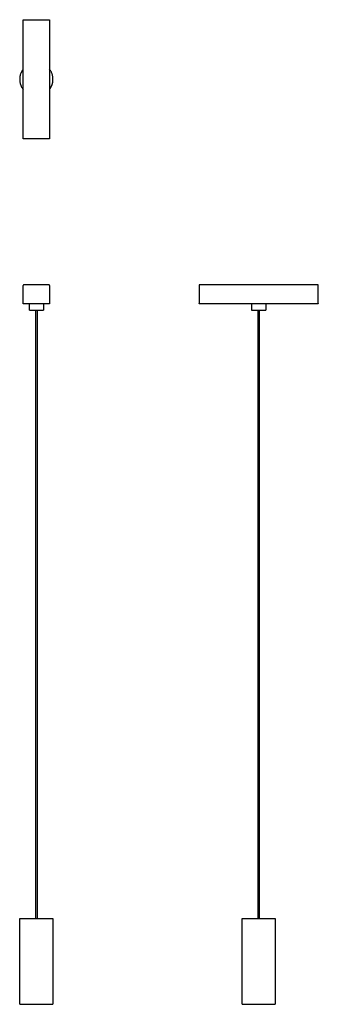
# Model space of a CAD drawing. Units: millimetres. Extents: x 1031 to 1302, y -19 to 873.
import ezdxf

# ---------------------------------------------------------------- set-up
doc = ezdxf.new("R2010")
doc.units = ezdxf.units.MM
doc.layers.add('Make2D$30 Pendant', color=18, linetype='Continuous', true_color=0x000000)

msp = doc.modelspace()

# ---------------------------------------------------------------- linework, layer by layer
at = {"layer": 'Make2D$30 Pendant', "lineweight": -3}
for points, weights in [([(1034.26, 872.41), (1034.26, 872.72), (1034.53, 872.86)], [1, 0.797556034699, 0.874965315935]), ([(1034.53, 872.86), (1034.64, 872.91), (1034.76, 872.91)], [0.874965315935, 0.909550746487, 1]), ([(1057.76, 872.91), (1058.06, 872.91), (1058.2, 872.64)], [1, 0.797556034699, 0.874965315935]), ([(1058.2, 872.64), (1058.26, 872.53), (1058.26, 872.41)], [0.874965315935, 0.909550746487, 1]), ([(1034.31, 765.18), (1034.26, 765.29), (1034.26, 765.41)], [0.874965315935, 0.909550746487, 1]), ([(1034.76, 764.91), (1034.45, 764.91), (1034.31, 765.18)], [1, 0.797556034699, 0.874965315935]), ([(1058.26, 765.41), (1058.26, 764.91), (1057.76, 764.91)], [1, 0.707106781187, 1]), ([(1034.76, 632.66), (1034.26, 632.66), (1034.26, 632.16)], [1, 0.707106781187, 1]), ([(1058.26, 632.16), (1058.26, 632.66), (1057.76, 632.66)], [1, 0.707106781187, 1]), ([(1194.08, 632.66), (1193.58, 632.66), (1193.58, 632.16)], [1, 0.707106781187, 1]), ([(1301.58, 632.16), (1301.58, 632.66), (1301.08, 632.66)], [1, 0.707106781187, 1]), ([(1034.76, 615.45), (1034.26, 615.45), (1034.26, 615.95)], [1, 0.707106781187, 1]), ([(1058.11, 615.6), (1057.96, 615.45), (1057.76, 615.45)], [0.853564423092, 0.854824481491, 1]), ([(1058.18, 615.69), (1058.15, 615.64), (1058.11, 615.6)], [0.865508443296, 0.853190218311, 0.853564423092]), ([(1058.26, 615.95), (1058.26, 615.81), (1058.18, 615.69)], [1, 0.895395677021, 0.865508443296]), ([(1194.08, 615.45), (1193.58, 615.45), (1193.58, 615.95)], [1, 0.707106781187, 1]), ([(1301.58, 615.95), (1301.58, 615.45), (1301.08, 615.45)], [1, 0.707106781187, 1]), ([(1241.24, 609.87), (1241.24, 609.87), (1247.58, 609.87)], [0.999890252484, 0.707161665229, 1]), ([(1247.58, 609.87), (1253.92, 609.87), (1253.93, 609.87)], [1, 0.707106781187, 1])]:
    msp.add_rational_spline(points, weights, degree=2, dxfattribs=at)
for points, degree in [([(1034.26, 765.41), (1034.26, 818.91), (1034.26, 872.41)], 2), ([(1034.76, 872.91), (1046.26, 872.91), (1057.76, 872.91)], 2), ([(1058.26, 872.41), (1058.26, 818.91), (1058.26, 765.41)], 2), ([(1057.76, 764.91), (1046.26, 764.91), (1034.76, 764.91)], 2), ([(1034.26, 615.95), (1034.26, 624.06), (1034.26, 632.16)], 2), ([(1057.76, 632.66), (1046.26, 632.66), (1034.76, 632.66)], 2), ([(1058.26, 632.16), (1058.26, 624.06), (1058.26, 615.95)], 2), ([(1193.58, 632.16), (1193.58, 624.06), (1193.58, 615.95)], 2), ([(1301.08, 632.66), (1247.58, 632.66), (1194.08, 632.66)], 2), ([(1301.58, 615.95), (1301.58, 624.06), (1301.58, 632.16)], 2), ([(1057.76, 615.45), (1046.26, 615.45), (1034.76, 615.45)], 2), ([(1039.91, 609.87), (1039.91, 612.66), (1039.91, 615.45)], 2), ([(1052.6, 615.45), (1052.6, 612.66), (1052.6, 609.87)], 2), ([(1301.08, 615.45), (1247.58, 615.45), (1194.08, 615.45)], 2), ([(1241.24, 609.87), (1241.24, 612.66), (1241.24, 615.45)], 2), ([(1253.93, 615.45), (1253.93, 612.66), (1253.93, 609.87)], 2), ([(1045.66, 58.64), (1045.66, 334.26), (1045.66, 609.87)], 2), ([(1046.86, 609.87), (1046.86, 334.26), (1046.86, 58.64)], 2), ([(1246.98, 58.64), (1246.98, 334.26), (1246.98, 609.87)], 2), ([(1248.18, 609.87), (1248.18, 334.26), (1248.18, 58.64)], 2), ([(1031.18, 58.42), (1031.24, 58.47), (1031.35, 58.59), (1031.41, 58.64)], 3), ([(1031.18, -18.77), (1031.18, 19.82), (1031.18, 58.42)], 2), ([(1031.41, 58.64), (1031.47, 58.64), (1032.36, 58.64), (1035.81, 58.64), (1040.85, 58.64), (1046.71, 58.64), (1052.5, 58.64), (1057.35, 58.64), (1059.45, 58.64), (1060.14, 58.64)], 3), ([(1060.14, 58.64), (1060.78, 58.64), (1061.11, 58.64), (1061.11, 58.64)], 3), ([(1061.11, 58.64), (1061.16, 58.59), (1061.28, 58.47), (1061.33, 58.42)], 3), ([(1061.33, 58.42), (1061.33, 19.82), (1061.33, -18.77)], 2), ([(1232.5, 58.42), (1232.5, 58.54), (1232.63, 58.64), (1232.73, 58.64)], 3), ([(1232.5, -18.77), (1232.5, 19.82), (1232.5, 58.42)], 2), ([(1232.74, 58.64), (1232.79, 58.64), (1233.68, 58.64), (1237.13, 58.64), (1240.49, 58.64), (1242.3, 58.64)], 3), ([(1262.43, 58.64), (1262.43, 58.64), (1262.65, 58.54), (1262.65, 58.42)], 3), ([(1262.65, 58.42), (1262.65, 19.82), (1262.65, -18.77)], 2), ([(1031.41, -19), (1031.35, -18.94), (1031.24, -18.83), (1031.18, -18.77)], 3), ([(1031.41, -19), (1031.47, -19), (1032.36, -19), (1035.81, -19), (1040.85, -19), (1046.71, -19), (1052.5, -19), (1057.35, -19), (1059.45, -19), (1060.14, -19)], 3), ([(1060.14, -19), (1060.78, -19), (1061.11, -19), (1061.11, -19)], 3), ([(1061.33, -18.77), (1061.33, -18.89), (1061.11, -19), (1061.11, -19)], 3), ([(1232.73, -19), (1232.61, -19), (1232.5, -18.89), (1232.5, -18.77)], 3), ([(1232.76, -19), (1232.74, -19), (1232.73, -19), (1232.73, -19)], 3), ([(1232.74, -19), (1232.79, -19), (1233.68, -19), (1237.13, -19), (1240.49, -19), (1242.3, -19)], 3), ([(1262.65, -18.77), (1262.65, -18.89), (1262.43, -19), (1262.43, -19)], 3)]:
    msp.add_open_spline(points, degree=degree, dxfattribs=at)
for points, weights, knots in [([(1034.28, 828.06), (1032.95, 826.32), (1032.17, 824.26), (1029.19, 816.44), (1034.26, 809.78)], [0.908272375143, 0.943071041129, 1, 0.813109006358, 0.864722978082], [55.873318, 55.873318, 55.873318, 61.887812, 61.887812, 81.632677, 81.632677, 81.632677]), ([(1058.28, 809.81), (1059.58, 811.53), (1060.35, 813.55), (1063.32, 821.37), (1058.26, 828.03)], [0.90938471476, 0.94397633084, 1, 0.813100684393, 0.864727575135], [-5.91885, -5.91885, -5.91885, 0, 0, 19.745745, 19.745745, 19.745745]), ([(1039.91, 609.87), (1039.91, 609.87), (1046.26, 609.87), (1052.6, 609.87), (1052.6, 609.87)], [0.999890252484, 0.707161665229, 1, 0.707106781187, 1], [19.934898, 19.934898, 19.934898, 29.899545, 29.899545, 39.86606, 39.86606, 39.86606])]:
    msp.add_rational_spline(points, weights, degree=2, knots=knots, dxfattribs=at)
for points in [[(1242.3, 58.64), (1244.12, 58.64), (1248.03, 58.64), (1253.82, 58.64), (1258.67, 58.64), (1261.74, 58.64), (1262.43, 58.64), (1262.43, 58.64)], [(1242.3, -19), (1244.12, -19), (1248.03, -19), (1253.82, -19), (1258.67, -19), (1261.74, -19), (1262.43, -19), (1262.43, -19)]]:
    msp.add_open_spline(points, degree=3, knots=[0, 0, 0, 0, 7.735976, 15.471953, 23.207929, 30.943906, 38.102508, 38.102508, 38.102508, 38.102508], dxfattribs=at)

doc.saveas('drawing.dxf')
